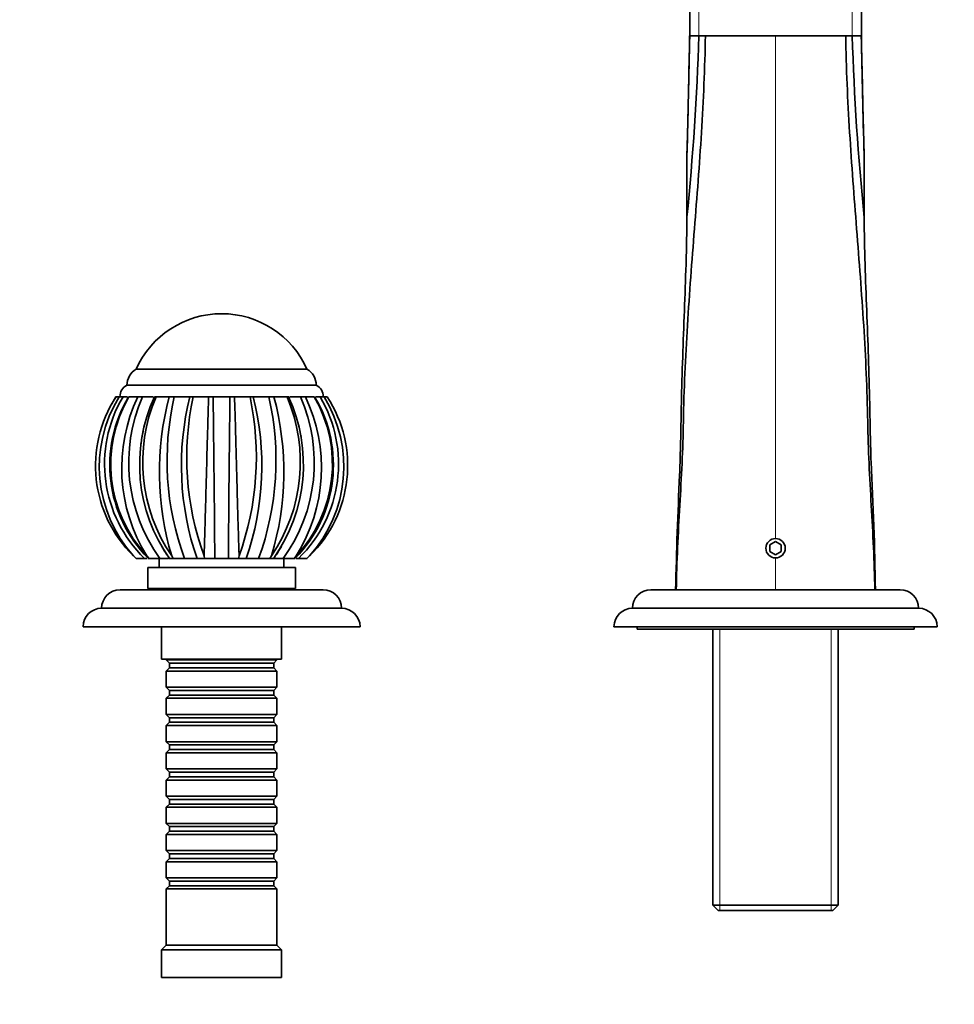
# Model space of a CAD drawing. Units: millimetres. Extents: x 0 to 1373, y 0 to 1157.
# Drawn here: x 605 to 808, y 811 to 1024 of the extents above; entities that cross this region are included whole.
import ezdxf
from ezdxf import colors
from ezdxf.entities.mleader import LeaderData, LeaderLine
from ezdxf.math import Vec2, Vec3

# ---------------------------------------------------------------- set-up
doc = ezdxf.new("R2010")
doc.units = ezdxf.units.MM
doc.layers.add('DV4_Défaut', color=7, linetype='Continuous')
doc.layers.add('Défaut', color=7, linetype='Continuous')

# ---------------------------------------------------------------- blocks, each defined once
blk = doc.blocks.new('_DOT')
at = {"color": 0}
blk.add_line((0, 0), (-1, 0), dxfattribs=at)
at = {"color": 0, "const_width": 0.333}
blk.add_lwpolyline([(-0.1665, 0, 1), (0.1665, 0, 1)], format="xyb", close=True, dxfattribs=at)
blk = doc.blocks.new('SE3')
at = {"layer": 'DV4_Défaut', "color": 7, "linetype": 'Continuous', "lineweight": 35}
for p, q in [((750.47, 1032.3), (750.47, 1020.28)), ((787.67, 1020.39), (787.67, 1032.2)), ((752.47, 1020.39), (753.87, 1020.39)), ((753.87, 1020.39), (769.07, 1020.39)), ((784.26, 1020.39), (769.07, 1020.39)), ((785.67, 1020.39), (784.26, 1020.39)), ((749.88, 994.64), (749.87, 994.29)), ((749.87, 994.63), (749.87, 983.47)), ((788.27, 994.34), (788.26, 994.65)), ((788.27, 983.47), (788.27, 994.63)), ((749.87, 983.47), (749.86, 981.07)), ((788.28, 981.03), (788.27, 983.47)), ((749.86, 981.07), (749.86, 980.95)), ((788.28, 980.95), (788.28, 981.03)), ((667.57, 948.19), (630.57, 948.19)), ((667.57, 948.19), (630.57, 948.19)), ((669.57, 944.69), (628.57, 944.69)), ((626.19, 942.19), (626.86, 942.19)), ((626.86, 942.19), (627.72, 942.19)), ((627.38, 942.19), (627.07, 942.19)), ((628.35, 942.19), (627.72, 942.19)), ((628.6, 942.19), (628.25, 942.19)), ((629, 942.19), (630.92, 942.19)), ((630.92, 942.19), (631.97, 942.19)), ((632.61, 942.19), (631.97, 942.19)), ((634.28, 942.19), (632.11, 942.19)), ((634.51, 942.19), (634.87, 942.19)), ((634.87, 942.19), (637.73, 942.19)), ((638.61, 942.19), (637.73, 942.19)), ((637.73, 942.19), (638.83, 942.19)), ((639.37, 942.19), (638.83, 942.19)), ((642.9, 942.19), (638.98, 942.19)), ((642.19, 942.19), (642.04, 942.19)), ((642.19, 942.19), (642.9, 942.19)), ((642.9, 942.19), (646.27, 942.19)), ((651.87, 942.19), (646.27, 942.19)), ((646.27, 942.19), (647.25, 942.19)), ((647.56, 942.19), (647.25, 942.19)), ((650.89, 942.19), (650.57, 942.19)), ((650.89, 942.19), (651.87, 942.19)), ((651.87, 942.19), (655.24, 942.19)), ((659.5, 942.19), (655.24, 942.19)), ((655.24, 942.19), (655.95, 942.19)), ((656.32, 942.19), (655.95, 942.19)), ((659.31, 942.19), (658.75, 942.19)), ((659.31, 942.19), (660.41, 942.19)), ((660.41, 942.19), (663.27, 942.19)), ((663.27, 942.19), (663.62, 942.19)), ((666.4, 942.19), (663.82, 942.19)), ((666.16, 942.19), (665.51, 942.19)), ((666.16, 942.19), (667.23, 942.19)), ((667.23, 942.19), (669.14, 942.19)), ((669.9, 942.19), (669.5, 942.19)), ((670.42, 942.19), (669.79, 942.19)), ((671.07, 942.19), (670.4, 942.19)), ((670.42, 942.19), (671.28, 942.19)), ((671.28, 942.19), (671.95, 942.19)), ((769.07, 910.84), (767.82, 910.11)), ((770.32, 910.11), (769.07, 910.84)), ((767.82, 910.11), (767.82, 908.67)), ((767.82, 908.67), (769.07, 907.95)), ((769.07, 907.95), (770.32, 908.67)), ((770.32, 908.67), (770.32, 910.11)), ((630.57, 907.19), (630, 907.75)), ((630.59, 907.19), (630.57, 907.19)), ((632.39, 907.19), (630.59, 907.19)), ((632.39, 907.19), (632.9, 907.19)), ((633.38, 907.19), (632.91, 907.75)), ((633.1, 907.19), (633.38, 907.19)), ((633.45, 907.19), (633.38, 907.19)), ((635.7, 907.19), (633.45, 907.19)), ((635.57, 907.19), (635.57, 905.19)), ((635.7, 907.19), (637.55, 907.19)), ((638.59, 907.19), (637.74, 907.19)), ((638.59, 907.19), (638.27, 907.75)), ((638.7, 907.19), (638.59, 907.19)), ((641.04, 907.19), (638.7, 907.19)), ((641.04, 907.19), (643.74, 907.19)), ((645.39, 907.19), (643.74, 907.19)), ((645.39, 907.19), (645.28, 907.75)), ((645.52, 907.19), (645.39, 907.19)), ((647.61, 907.19), (645.52, 907.19)), ((647.61, 907.19), (650.53, 907.19)), ((652.75, 907.19), (650.53, 907.19)), ((652.75, 907.19), (652.86, 907.75)), ((652.88, 907.19), (652.75, 907.19)), ((654.4, 907.19), (652.88, 907.19)), ((654.4, 907.19), (657.1, 907.19)), ((659.55, 907.19), (657.1, 907.19)), ((659.55, 907.19), (659.87, 907.75)), ((659.66, 907.19), (659.55, 907.19)), ((660.4, 907.19), (659.66, 907.19)), ((660.35, 907.19), (662.44, 907.19)), ((664.76, 907.19), (662.44, 907.19)), ((662.57, 905.19), (662.57, 907.19)), ((664.76, 907.19), (665.23, 907.75)), ((664.83, 907.19), (664.76, 907.19)), ((664.83, 907.19), (665.04, 907.19)), ((665.24, 907.19), (665.75, 907.19)), ((667.57, 907.19), (665.75, 907.19)), ((667.57, 907.19), (668.14, 907.75)), ((667.6, 907.19), (667.57, 907.19)), ((665.07, 905.19), (633.07, 905.19)), ((633.07, 905.19), (633.07, 900.69)), ((665.07, 900.69), (665.07, 905.19)), ((671.07, 900.39), (627.07, 900.39)), ((665.07, 900.69), (633.07, 900.69)), ((634.07, 900.69), (634.07, 900.39)), ((664.07, 900.39), (664.07, 900.69)), ((796.07, 900.39), (742.07, 900.39)), ((675.07, 896.39), (623.07, 896.39)), ((800.07, 896.39), (738.07, 896.39)), ((679.07, 892.39), (619.07, 892.39)), ((636.07, 892.39), (636.07, 885.39)), ((662.07, 885.39), (662.07, 892.39)), ((804.07, 892.39), (734.07, 892.39)), ((739.07, 892.39), (739.07, 891.89)), ((799.07, 891.89), (739.07, 891.89)), ((755.47, 891.89), (755.47, 832.09)), ((782.67, 832.09), (782.67, 891.89)), ((799.07, 891.89), (799.07, 892.39)), ((662.07, 885.39), (636.07, 885.39)), ((637.07, 885.39), (637.07, 885.19)), ((637.07, 885.19), (661.07, 885.19)), ((637.07, 885.19), (637.77, 884.49)), ((660.37, 884.49), (661.07, 885.19)), ((661.07, 885.19), (661.07, 885.39)), ((637.77, 883.49), (637.07, 882.79)), ((637.77, 884.49), (660.37, 884.49)), ((637.77, 884.49), (637.77, 883.49)), ((637.77, 883.49), (660.37, 883.49)), ((660.37, 883.49), (660.37, 884.49)), ((661.07, 882.79), (660.37, 883.49)), ((661.07, 882.79), (637.07, 882.79)), ((637.07, 882.79), (637.07, 879.29)), ((661.07, 879.29), (661.07, 882.79)), ((637.07, 879.29), (661.07, 879.29)), ((637.07, 879.29), (637.77, 878.59)), ((660.37, 878.59), (661.07, 879.29)), ((637.77, 877.59), (637.07, 876.89)), ((661.07, 876.89), (637.07, 876.89)), ((637.07, 876.89), (637.07, 873.39)), ((637.77, 878.59), (660.37, 878.59)), ((637.77, 878.59), (637.77, 877.59)), ((637.77, 877.59), (660.37, 877.59)), ((660.37, 877.59), (660.37, 878.59)), ((661.07, 876.89), (660.37, 877.59)), ((661.07, 873.39), (661.07, 876.89)), ((637.07, 873.39), (661.07, 873.39)), ((637.07, 873.39), (637.77, 872.69)), ((637.77, 872.69), (660.37, 872.69)), ((637.77, 872.69), (637.77, 871.69)), ((660.37, 872.69), (661.07, 873.39)), ((660.37, 871.69), (660.37, 872.69)), ((637.77, 871.69), (637.07, 870.99)), ((661.07, 870.99), (637.07, 870.99)), ((637.07, 870.99), (637.07, 867.49)), ((637.77, 871.69), (660.37, 871.69)), ((661.07, 870.99), (660.37, 871.69)), ((661.07, 867.49), (661.07, 870.99)), ((637.07, 867.49), (661.07, 867.49)), ((637.07, 867.49), (637.77, 866.79)), ((637.77, 866.79), (660.37, 866.79)), ((637.77, 866.79), (637.77, 865.79)), ((660.37, 866.79), (661.07, 867.49)), ((660.37, 865.79), (660.37, 866.79)), ((637.77, 865.79), (637.07, 865.09)), ((661.07, 865.09), (637.07, 865.09)), ((637.07, 865.09), (637.07, 861.59)), ((637.77, 865.79), (660.37, 865.79)), ((661.07, 865.09), (660.37, 865.79)), ((661.07, 861.59), (661.07, 865.09)), ((637.07, 861.59), (661.07, 861.59)), ((637.07, 861.59), (637.77, 860.89)), ((660.37, 860.89), (661.07, 861.59)), ((637.77, 859.89), (637.07, 859.19)), ((637.77, 860.89), (660.37, 860.89)), ((637.77, 860.89), (637.77, 859.89)), ((637.77, 859.89), (660.37, 859.89)), ((660.37, 859.89), (660.37, 860.89)), ((661.07, 859.19), (660.37, 859.89)), ((661.07, 859.19), (637.07, 859.19)), ((637.07, 859.19), (637.07, 855.69)), ((661.07, 855.69), (661.07, 859.19)), ((637.07, 855.69), (661.07, 855.69)), ((637.07, 855.69), (637.77, 854.99)), ((660.37, 854.99), (661.07, 855.69)), ((637.77, 853.99), (637.07, 853.29)), ((661.07, 853.29), (637.07, 853.29)), ((637.07, 853.29), (637.07, 849.79)), ((637.77, 854.99), (660.37, 854.99)), ((637.77, 854.99), (637.77, 853.99)), ((637.77, 853.99), (660.37, 853.99)), ((660.37, 853.99), (660.37, 854.99)), ((661.07, 853.29), (660.37, 853.99)), ((661.07, 849.79), (661.07, 853.29)), ((637.07, 849.79), (661.07, 849.79)), ((637.07, 849.79), (637.77, 849.09)), ((637.77, 849.09), (660.37, 849.09)), ((637.77, 849.09), (637.77, 848.09)), ((660.37, 849.09), (661.07, 849.79)), ((660.37, 848.09), (660.37, 849.09)), ((637.77, 848.09), (637.07, 847.39)), ((661.07, 847.39), (637.07, 847.39)), ((637.07, 847.39), (637.07, 843.89)), ((637.77, 848.09), (660.37, 848.09)), ((661.07, 847.39), (660.37, 848.09)), ((661.07, 843.89), (661.07, 847.39)), ((637.07, 843.89), (661.07, 843.89)), ((637.07, 843.89), (637.77, 843.19)), ((637.77, 843.19), (660.37, 843.19)), ((637.77, 843.19), (637.77, 842.19)), ((660.37, 843.19), (661.07, 843.89)), ((660.37, 842.19), (660.37, 843.19)), ((637.77, 842.19), (637.07, 841.49)), ((661.07, 841.49), (637.07, 841.49)), ((637.07, 841.49), (637.07, 837.99)), ((637.77, 842.19), (660.37, 842.19)), ((661.07, 841.49), (660.37, 842.19)), ((661.07, 837.99), (661.07, 841.49)), ((637.07, 837.99), (661.07, 837.99)), ((637.07, 837.99), (637.77, 837.29)), ((637.77, 836.29), (637.07, 835.59)), ((637.77, 837.29), (660.37, 837.29)), ((637.77, 837.29), (637.77, 836.29)), ((637.77, 836.29), (660.37, 836.29)), ((660.37, 837.29), (661.07, 837.99)), ((660.37, 836.29), (660.37, 837.29)), ((661.07, 835.59), (660.37, 836.29)), ((661.07, 835.59), (637.07, 835.59)), ((637.07, 835.59), (637.07, 823.39)), ((661.07, 823.39), (661.07, 835.59)), ((755.47, 832.09), (782.67, 832.09)), ((755.47, 832.09), (756.67, 830.89)), ((781.47, 830.89), (782.67, 832.09)), ((781.47, 830.89), (756.67, 830.89)), ((637.07, 823.39), (636.07, 822.39)), ((661.07, 823.39), (637.07, 823.39)), ((662.07, 822.39), (661.07, 823.39)), ((662.07, 822.39), (636.07, 822.39)), ((636.07, 822.39), (636.07, 816.39)), ((662.07, 816.39), (662.07, 822.39)), ((662.07, 816.39), (636.07, 816.39))]:
    blk.add_line(p, q, dxfattribs=at)
at = {"layer": 'DV4_Défaut', "color": 7, "linetype": 'Continuous', "lineweight": 18}
for p, q in [((752.47, 1032.2), (752.47, 1020.39)), ((785.67, 1020.39), (785.67, 1032.2)), ((769.07, 911.49), (769.07, 1020.39)), ((769.07, 900.39), (769.07, 907.29)), ((757.01, 830.89), (757.01, 891.89)), ((781.13, 830.89), (781.13, 891.89))]:
    blk.add_line(p, q, dxfattribs=at)
at = {"layer": 'DV4_Défaut', "color": 7, "linetype": 'Continuous', "lineweight": 35}
for centre, radius, start, end in [((170.09, 1039.22), 582.69, 354.2724, 358.14858), ((-2324.75, 1080.28), 3075.82, 358.40451, 358.88468), ((-1964.14, 1071.75), 2715.09, 358.67281, 358.91621), ((751.42, 1139.34), 118.95, 269.553, 270.5076), ((786.67, 1122.45), 102.06, 269.4401, 270.5539), ((1339.82, 1037.31), 554.4, 181.7486, 185.826), ((3863.93, 1080.12), 3076.86, 181.11204, 181.59187), ((3502.78, 1071.76), 2715.6, 181.0838, 181.32717), ((-828.91, 1041.37), 1579.47, 358.30424, 358.82065), ((2339.31, 1040.67), 1551.72, 181.17473, 181.70038), ((649.07, 939.93), 20.26, 24.0612, 155.9388), ((632.63, 944.69), 4.06, 120.5102, 180), ((665.51, 944.69), 4.06, 0, 59.4898), ((629.68, 942.32), 2.62, 115.1901, 182.8824), ((668.46, 942.32), 2.62, 357.1176, 64.8099), ((649.04, 927.28), 27.28, 146.8728, 225.7404), ((651.44, 927.06), 28.86, 148.3858, 222.0205), ((652.22, 927.65), 28.49, 149.3192, 225.8986), ((653.62, 927.44), 28.77, 149.1634, 224.6444), ((654.09, 927.59), 29.03, 149.7918, 223.1168), ((648.88, 927.27), 27.12, 146.6357, 150.8976), ((663.23, 926.77), 35.8, 154.4911, 212.1119), ((664.23, 927.93), 35.27, 156.1415, 216.0137), ((666.5, 927.5), 35.18, 155.3316, 215.2455), ((668.09, 928.07), 36.1, 156.9759, 214.2767), ((698.38, 925.91), 62.79, 164.9698, 196.8122), ((698.72, 928.4), 61.46, 167.0352, 200.1914), ((701.9, 927.3), 61.53, 165.9957, 199.0763), ((704.5, 929.13), 62.97, 168.03, 199.8533), ((-6080.84, 856.04), 6728.64, 0.435545, 0.733593), ((8006.18, 849.61), 7355.87, 179.278881, 179.551515), ((593.55, 929.15), 63.05, 340.1576, 11.9402), ((596.91, 927.27), 60.89, 340.7443, 14.1836), ((598.72, 928.45), 62.13, 339.9935, 12.7813), ((599.78, 925.91), 62.78, 343.1767, 15.0263), ((630.02, 928.08), 36.12, 325.7341, 22.9969), ((631.55, 927.51), 35.25, 324.8372, 24.6068), ((633.69, 927.95), 35.46, 324.1639, 23.6817), ((644.51, 927.43), 28.79, 315.3743, 30.8286), ((634.92, 926.78), 35.79, 327.8753, 25.5107), ((644.04, 927.59), 29.04, 316.8872, 30.1926), ((645.87, 927.66), 28.53, 314.1649, 30.6174), ((646.7, 927.06), 28.86, 317.9734, 31.618), ((649.1, 927.28), 27.28, 314.2609, 33.1209), ((666.56, 927.49), 35.23, 168.2369, 172.7732), ((631.8, 927.47), 35.04, 10.1713, 10.3641), ((40.73, 888.36), 750.08, 0.91903, 3.03512), ((1611.83, 882.74), 864.58, 177.18094, 178.83002), ((769.07, 909.39), 2.1, 90, 270), ((769.07, 909.39), 2.1, 270, 90), ((648.88, 927.27), 27.12, 220.749, 224.1448), ((666.56, 927.49), 35.23, 210.2103, 215.1831), ((631.8, 927.47), 35.04, 326.2846, 329.5875), ((627.07, 896.39), 4, 90, 179.9825), ((671.07, 896.39), 4, 0.0175, 90), ((742.07, 896.39), 4, 90, 180), ((796.07, 896.39), 4, 0, 90), ((623.07, 892.39), 4, 90, 180), ((675.07, 892.39), 4, 0, 90), ((738.07, 892.39), 4, 90, 180), ((800.07, 892.39), 4, 0, 90)]:
    blk.add_arc(centre, radius, start, end, dxfattribs=at)
for points, knots in [([(747.57, 900.39), (747.61, 903.44), (747.83, 909.52), (748.33, 918.65), (748.84, 927.75), (749.06, 933.81), (749.1, 936.83), (749.22, 943.77), (749.87, 957.66), (751.5, 978.54), (753.13, 999.45), (753.77, 1013.41), (753.87, 1020.39)], [0, 0, 0, 0, 0.075829, 0.151657, 0.227486, 0.303315, 0.303315, 0.303315, 0.477486, 0.651657, 0.825829, 1, 1, 1, 1]), ([(790.57, 900.39), (790.53, 903.44), (790.31, 909.52), (789.81, 918.65), (789.3, 927.75), (789.08, 933.81), (789.04, 936.83), (788.92, 943.77), (788.27, 957.66), (786.64, 978.54), (785.01, 999.45), (784.37, 1013.41), (784.26, 1020.39)], [0, 0, 0, 0, 0.075829, 0.151657, 0.227486, 0.303315, 0.303315, 0.303315, 0.477486, 0.651657, 0.825829, 1, 1, 1, 1]), ([(748.3, 925.26), (748.36, 927.05), (748.41, 928.84), (748.51, 932.3), (748.55, 933.98), (748.59, 936.5), (748.61, 937.34), (748.64, 939.02), (748.65, 939.86), (748.75, 944.06), (748.84, 947.42), (749.07, 954.13), (749.19, 957.49), (749.45, 964.2), (749.58, 967.55), (749.73, 972.58), (749.77, 974.25), (749.83, 977.6), (749.85, 979.28), (749.86, 980.95)], [0, 0, 0, 0, 0.096198, 0.096198, 0.186578, 0.186578, 0.231768, 0.231768, 0.276958, 0.276958, 0.457719, 0.457719, 0.638479, 0.638479, 0.81924, 0.81924, 0.90962, 0.90962, 1, 1, 1, 1]), ([(788.28, 980.95), (788.3, 977.6), (788.36, 974.25), (788.56, 967.55), (788.69, 964.2), (789.08, 954.14), (789.32, 947.42), (789.54, 937.34), (789.59, 933.98), (789.7, 929.77), (789.73, 928.93), (789.75, 928.08)], [0, 0, 0, 0, 0.190373, 0.190373, 0.380746, 0.380746, 0.761492, 0.761492, 0.951866, 0.951866, 1, 1, 1, 1]), ([(645.28, 907.74), (645.29, 908.11), (645.32, 908.85), (645.36, 910.1), (645.4, 911.5), (645.45, 913.06), (645.5, 914.8), (645.55, 916.7), (645.64, 920.02), (645.78, 925.06), (645.92, 930.5), (646.04, 934.65), (646.12, 937.4), (646.2, 939.92), (646.25, 941.45), (646.27, 942.19)], [0, 0, 0, 0, 0.040732, 0.084514, 0.13135, 0.181241, 0.234189, 0.290199, 0.349272, 0.516912, 0.698376, 0.779388, 0.856657, 0.930192, 1, 1, 1, 1]), ([(651.87, 942.19), (651.88, 941.73), (651.91, 940.79), (651.99, 938.63), (652.08, 935.59), (652.21, 930.68), (652.37, 924.76), (652.52, 919.15), (652.63, 915.02), (652.72, 912.15), (652.8, 909.74), (652.84, 908.38), (652.86, 907.74)], [0, 0, 0, 0, 0.043583, 0.089106, 0.195085, 0.304704, 0.491503, 0.66299, 0.760273, 0.848862, 0.928768, 1, 1, 1, 1])]:
    blk.add_open_spline(points, degree=3, knots=knots, dxfattribs=at)

msp = doc.modelspace()

# ---------------------------------------------------------------- block references
at = {"layer": 'Défaut'}
msp.add_blockref('SE3', (0, 0), dxfattribs=at)

# ---------------------------------------------------------------- leaders
at = {"layer": 'Défaut', "color": 7, "linetype": 'Continuous', "lineweight": 18}
ml = msp.add_multileader_mtext('Standard', dxfattribs=at)
ml.set_content('{\\pxsm0.9;\\fSolid Edge ISO|b1||i0||c0|p34;\\W1.;08/02/2017\\P}', color=256)
ml.set_leader_properties()
ml.set_arrow_properties(name='DOT')
ml.build(insert=Vec2(0, 0))
ml.multileader.update_dxf_attribs({"leader_type": 0, "dogleg_length": 0, "arrow_head_size": 12})
ctx = ml.context
ctx.base_point, ctx.char_height, ctx.arrow_head_size, ctx.landing_gap_size = Vec3(1090.31, 1149.43), 12, 12, 4.2
notes = []
notes.append((ctx, [(0, (0, 0, 0), (0, 0), (1, 0), 1, [])]))
ctx.mtext.insert = Vec3(1092.31, 1155.55)
for ctx, leaders in notes:
    for number, flags, end, landing, length, lines in leaders:
        leader = LeaderData()
        leader.index, (leader.has_last_leader_line, leader.has_dogleg_vector, leader.attachment_direction) = number, flags
        leader.last_leader_point, leader.dogleg_vector, leader.dogleg_length = Vec3(end), Vec3(landing), length
        for number, points, colour, breaks in lines:
            line = LeaderLine()
            line.index, line.vertices, line.color, line.breaks = number, Vec3.list(points), colors.encode_raw_color(colour), breaks
            leader.lines.append(line)
        ctx.leaders.append(leader)

doc.saveas('drawing.dxf')
